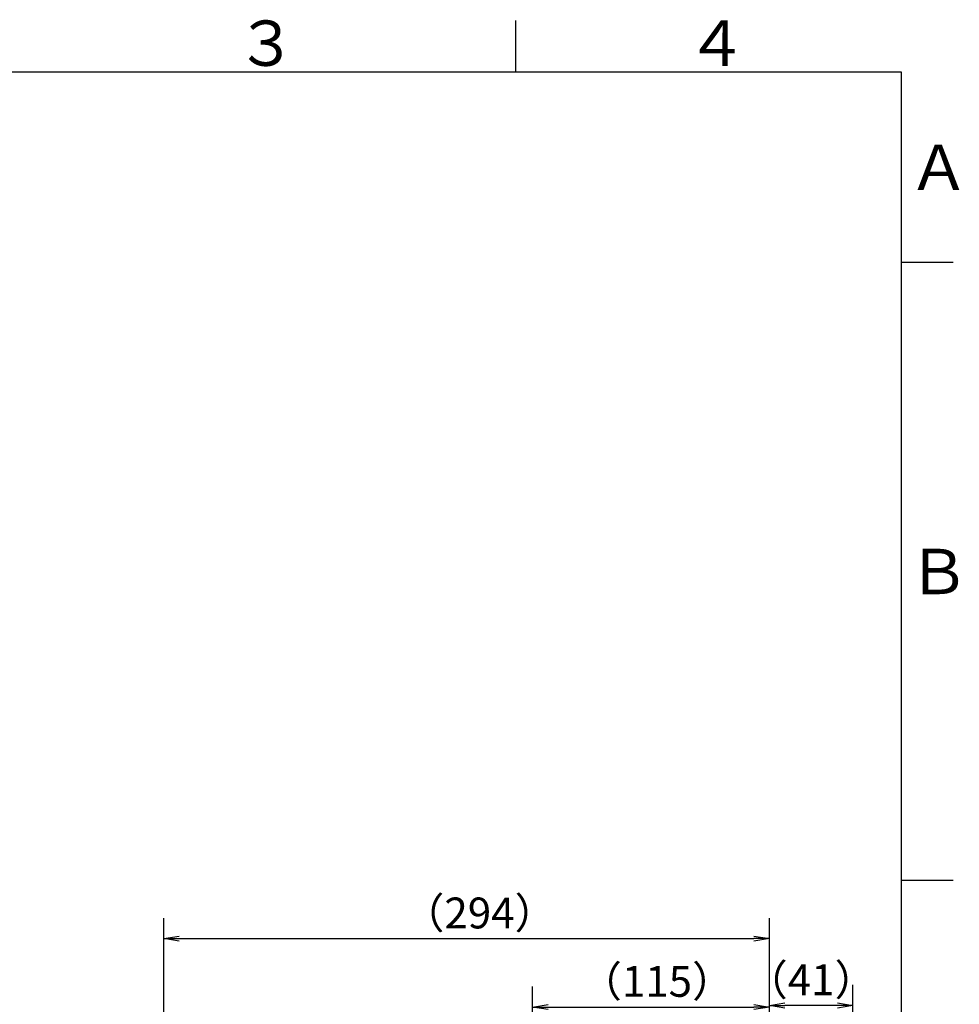
# Model space of a CAD drawing. Extents: x -562 to 487, y -742 to 742.
# Drawn here: x 9 to 466, y 240 to 718 of the extents above; entities that cross this region are included whole.
import ezdxf

# ---------------------------------------------------------------- set-up
doc = ezdxf.new("R2010")
doc.units = 0
doc.header["$LTSCALE"] = 25
doc.layers.get('0').update_dxf_attribs({"linetype": 'CONTINUOUS'})
doc.layers.get('DEFPOINTS').update_dxf_attribs({"linetype": 'CONTINUOUS'})
doc.layers.add('BALN', color=7, linetype='CONTINUOUS')
doc.styles.add('BIGFONT', font='ROMANS.shx', dxfattribs={"width": 0.833, "bigfont": 'bigfont.shx'})
doc.dimstyles.new('ITM', dxfattribs={"dimscale": 5, "dimtxt": 3, "dimasz": 1.5, "dimexe": 2, "dimexo": 0, "dimgap": 0.6, "dimtad": 3, "dimdec": 3, "dimdsep": 46, "dimtxsty": 'BIGFONT', "dimblk": 'OPEN', "dimblk1": 'OPEN', "dimblk2": 'OPEN', "dimcen": 0, "dimclrd": 4, "dimclre": 4, "dimclrt": 256, "dimadec": 3, "dimazin": 2, "dimtp": 495, "dimtfac": 1, "dimtdec": 3, "dimtmove": 0, "dimatfit": 3, "dimldrblk": 'OPEN', "dimfxl": 1, "dimarcsym": 0})

# ---------------------------------------------------------------- blocks, each defined once
blk = doc.blocks.new('_OPEN')
at = {"color": 0, "linetype": 'ByBlock'}
for p, q in [((-1, 0.167), (0, 0)), ((0, 0), (-1, -0.167)), ((0, 0), (-1, 0))]:
    blk.add_line(p, q, dxfattribs=at)
blk = doc.blocks.new('*D15')
at = {"layer": 'BALN', "color": 4, "lineweight": -2}
for p, q in [((373.3, 125.43), (373.3, 249.3)), ((413.8, 86.94), (413.8, 249.3)), ((406.3, 239.3), (380.8, 239.3))]:
    blk.add_line(p, q, dxfattribs=at)
at = {"layer": 'DEFPOINTS', "color": 0}
for p in [(373.3, 239.3), (373.3, 125.43), (413.8, 86.94)]:
    blk.add_point(p, dxfattribs=at)
at = {"layer": 'BALN', "color": 4, "lineweight": -2, "xscale": 7.5, "yscale": 7.5, "zscale": 7.5, "rotation": 180}
blk.add_blockref('_OPEN', (373.3, 239.3), dxfattribs=at)
at = {"layer": 'BALN', "color": 4, "lineweight": -2, "xscale": 7.5, "yscale": 7.5, "zscale": 7.5}
blk.add_blockref('_OPEN', (413.8, 239.3), dxfattribs=at)
at = {"layer": 'BALN', "color": 1, "insert": (393.55, 249.8), "char_height": 15, "attachment_point": 5, "style": 'BIGFONT'}
blk.add_mtext('（41）', dxfattribs=at)
blk = doc.blocks.new('*D16')
at = {"layer": 'BALN', "color": 4, "lineweight": -2}
for p, q in [((258.3, 148.76), (258.3, 248.57)), ((373.3, 125.43), (373.3, 248.57)), ((265.8, 238.57), (365.8, 238.57))]:
    blk.add_line(p, q, dxfattribs=at)
at = {"layer": 'DEFPOINTS', "color": 0}
for p in [(373.3, 238.57), (258.3, 148.76), (373.3, 125.43)]:
    blk.add_point(p, dxfattribs=at)
at = {"layer": 'BALN', "color": 4, "lineweight": -2, "xscale": 7.5, "yscale": 7.5, "zscale": 7.5, "rotation": 180}
blk.add_blockref('_OPEN', (258.3, 238.57), dxfattribs=at)
at = {"layer": 'BALN', "color": 4, "lineweight": -2, "xscale": 7.5, "yscale": 7.5, "zscale": 7.5}
blk.add_blockref('_OPEN', (373.3, 238.57), dxfattribs=at)
at = {"layer": 'BALN', "insert": (318.71, 249.07), "char_height": 15, "attachment_point": 5, "style": 'BIGFONT'}
blk.add_mtext('（115）', dxfattribs=at)
blk = doc.blocks.new('*D18')
at = {"layer": 'BALN', "color": 4, "lineweight": -2}
for p, q in [((79.19, 141.29), (79.19, 281.77)), ((373.3, 125.43), (373.3, 281.77)), ((86.69, 271.77), (365.8, 271.77))]:
    blk.add_line(p, q, dxfattribs=at)
at = {"layer": 'DEFPOINTS', "color": 0}
for p in [(373.3, 271.77), (79.19, 141.29), (373.3, 125.43)]:
    blk.add_point(p, dxfattribs=at)
at = {"layer": 'BALN', "color": 4, "lineweight": -2, "xscale": 7.5, "yscale": 7.5, "zscale": 7.5, "rotation": 180}
blk.add_blockref('_OPEN', (79.19, 271.77), dxfattribs=at)
at = {"layer": 'BALN', "color": 4, "lineweight": -2, "xscale": 7.5, "yscale": 7.5, "zscale": 7.5}
blk.add_blockref('_OPEN', (373.3, 271.77), dxfattribs=at)
at = {"layer": 'BALN', "insert": (232.53, 282.27), "char_height": 15, "attachment_point": 5, "style": 'BIGFONT'}
blk.add_mtext('（294）', dxfattribs=at)

msp = doc.modelspace()

# ---------------------------------------------------------------- linework, layer by layer
at = {"color": 3}
for p, q in [((250, 717.5), (250, 692.5)), ((462.5, 600), (437.5, 600)), ((462.5, 300), (437.5, 300))]:
    msp.add_line(p, q, dxfattribs=at)
at = {"color": 2}
for p, q in [((437.5, 692.5), (-437.5, 692.5)), ((437.5, -692.5), (437.5, 692.5))]:
    msp.add_line(p, q, dxfattribs=at)

# ---------------------------------------------------------------- texts
at = {"color": 7, "linetype": 'Continuous', "style": 'BIGFONT'}
for s, p in [('３', (114, 695.5)), ('４', (332.75, 695.5)), ('Ａ', (440.5, 635.25)), ('Ｂ', (440.5, 439))]:
    msp.add_text(s, height=22, dxfattribs=at).set_placement(p)

# ---------------------------------------------------------------- dimensions: what is measured, and where the dimension line sits
at = {"layer": 'BALN', "color": 4}
for base, p1, p2, text, override, picture, middle in [((373.30291043, 271.76794217), (79.18785828, 141.2868045), (373.30291043, 125.43407678), '（<>）', {"dimdec": 0, "dimadec": 8}, '*D18', (232.52733307, 271.76794217)), ((373.3029104318, 238.5685666777), (258.3029104318, 148.7641145664), (373.3029104318, 125.4340767804), '（<>）', {"dimdec": 8, "dimadec": 8}, '*D16', (318.7138262336, 238.5685666777)), ((373.30291043, 239.29986119), (413.8048747, 86.93547261), (373.30291043, 125.43407678), '（41）', {"dimdec": 8, "dimclrt": 1, "dimadec": 8}, '*D15', (393.55389257, 239.29986119))]:
    dim = msp.add_linear_dim(base=base, p1=p1, p2=p2, text=text, dimstyle='ITM', override=override, dxfattribs=at)
    dim.commit()
    dim.dimension.update_dxf_attribs({"geometry": picture, "text_midpoint": middle, "dimtype": 160})

doc.saveas('drawing.dxf')
